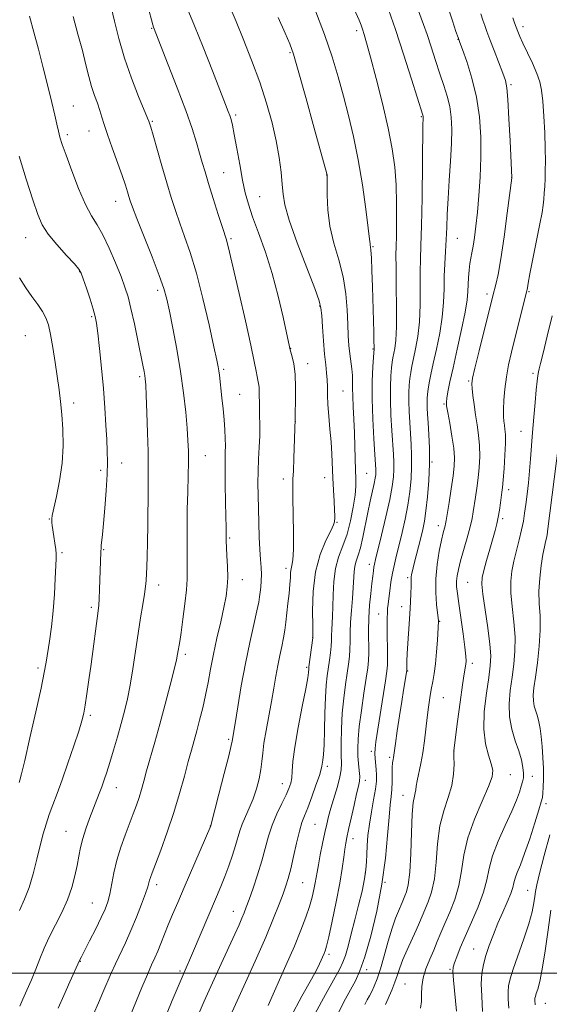
# Model space of a CAD drawing. Extents: x 2182300 to 2185200, y 322300 to 325200.
# Drawn here: x 2184081 to 2184232, y 324491 to 324772 of the extents above; entities that cross this region are included whole.
import ezdxf

# ---------------------------------------------------------------- set-up
doc = ezdxf.new("R2010")
doc.units = 0
doc.header["$MEASUREMENT"] = 0
for name, color, linetype, lineweight in [('32000', 7, 'Continuous', 0), ('DTM SPOT ELEVATION', 2, 'Continuous', 13), ('INDEX CONTOUR', 41, 'Continuous', 13), ('INTERMEDIATE CONTOUR', 44, 'Continuous', 0)]:
    doc.layers.add(name, color=color, linetype=linetype, lineweight=lineweight)

msp = doc.modelspace()

# ---------------------------------------------------------------- linework, layer by layer
at = {"layer": '32000', "flags": 128}
msp.add_lwpolyline([(2185000, 324500), (2182500, 324500)], dxfattribs=at)
at = {"layer": 'DTM SPOT ELEVATION'}
for p in [(2184118.23, 324769.51, 1134.11), (2184176.78, 324768.76, 1124.37), (2184224.19, 324769.93, 1113.54), (2184205.63, 324766.33, 1118.05), (2184157.7, 324762.57, 1128.19), (2184220.75, 324753.4, 1115.77), (2184095.92, 324747.35, 1139.15), (2184142.22, 324744.74, 1131.72), (2184195.24, 324744.24, 1122.12), (2184118.45, 324742.93, 1135.85), (2184094.18, 324739.1, 1139.65), (2184100.38, 324740.15, 1138.71), (2184138.79, 324728.35, 1133.11), (2184168.21, 324727.6, 1128.02), (2184220.95, 324726.84, 1116.01), (2184149.08, 324721.43, 1131.07), (2184107.97, 324720.09, 1138.71), (2184082.33, 324709.76, 1142.8), (2184140.88, 324709.49, 1133.76), (2184181.45, 324707.16, 1125.86), (2184205.53, 324709.55, 1119.15), (2184097.76, 324700.08, 1142.06), (2184120.02, 324694.73, 1138.39), (2184213.98, 324693.73, 1116.38), (2184225.9, 324694.33, 1113.86), (2184166.19, 324690.28, 1130.11), (2184101.15, 324687.25, 1142.21), (2184082.24, 324681.85, 1145.08), (2184157.93, 324678.24, 1131.95), (2184181.42, 324678.02, 1126.1), (2184162.74, 324673.82, 1131.39), (2184138.79, 324672.23, 1135.75), (2184227.09, 324671.05, 1112.35), (2184114.87, 324670.12, 1140.29), (2184208.71, 324668.84, 1116.17), (2184143.4, 324665.09, 1135.07), (2184172.83, 324666.06, 1128.98), (2184096.01, 324662.57, 1143.47), (2184201.7, 324662.36, 1118.15), (2184159.25, 324657.28, 1131.99), (2184223.64, 324654.55, 1112.85), (2184109.71, 324645.46, 1141.35), (2184133.62, 324647.57, 1137.17), (2184198.23, 324645.8, 1119.85), (2184103.72, 324643.41, 1142.37), (2184179.64, 324642.51, 1127.03), (2184155.82, 324640.91, 1132.42), (2184167.63, 324641.3, 1130.67), (2184220.12, 324637.86, 1113.51), (2184089.11, 324629.52, 1144.08), (2184171.11, 324628.57, 1129.89), (2184218.41, 324629.64, 1113.69), (2184200.05, 324627.6, 1118.54), (2184140.54, 324624.12, 1135.81), (2184092.68, 324619.89, 1143.74), (2184104.54, 324620.8, 1141.89), (2184156.58, 324615.45, 1132.42), (2184180.39, 324616.62, 1124.51), (2184144.16, 324612.2, 1135.32), (2184191.33, 324612.82, 1120.28), (2184208.42, 324611.49, 1114.94), (2184120.29, 324610.69, 1139.44), (2184101.09, 324604.36, 1142.33), (2184189.61, 324604.53, 1120.59), (2184183, 324602.46, 1122.85), (2184200.4, 324600.34, 1117.92), (2184164.23, 324595.64, 1130.02), (2184127.92, 324590.89, 1137.63), (2184085.8, 324587.05, 1144.33), (2184162.47, 324587.25, 1130.24), (2184191.33, 324586.19, 1119.89), (2184209.78, 324588.33, 1115.58), (2184201.5, 324578.6, 1117), (2184100.77, 324573.48, 1141.72), (2184140.23, 324566.72, 1134.24), (2184180.97, 324563.22, 1122.31), (2184186.13, 324561.51, 1120.28), (2184204.5, 324563.31, 1115.99), (2184168.35, 324558.93, 1127.65), (2184220.65, 324556.64, 1113.15), (2184226.85, 324556.15, 1111.39), (2184108.23, 324552.93, 1139.3), (2184155.52, 324554.06, 1130.69), (2184179.23, 324554.94, 1123.49), (2184190.01, 324550.69, 1118.67), (2184230.77, 324548.37, 1109.59), (2184135.03, 324541.97, 1134.02), (2184164.88, 324542.39, 1127), (2184093.87, 324540.43, 1140.88), (2184175.76, 324538.37, 1123.43), (2184179.2, 324528.56, 1122.16), (2184119.73, 324525.2, 1135.56), (2184161.4, 324525.78, 1127.02), (2184184.83, 324525.91, 1120), (2184225.52, 324523.56, 1108.9), (2184101.34, 324519.95, 1138.9), (2184141.6, 324517.62, 1130.72), (2184168.84, 324505.32, 1123.69), (2184210.13, 324506.84, 1110.87), (2184097.87, 324503.39, 1137.95), (2184126.32, 324500.63, 1132.29), (2184179.59, 324500.97, 1119.59), (2184203.36, 324501.09, 1112.17), (2184190.57, 324496.91, 1114.93), (2184230.61, 324491.38, 1105.21)]:
    msp.add_point(p, dxfattribs=at)
at = {"layer": 'INDEX CONTOUR', "flags": 128}
for points, elevation in [([(2184131.278, 324487.3459), (2184133.281, 324491.947), (2184135.647, 324497.221), (2184138.108, 324502.619), (2184141.9959, 324511.103), (2184143.196, 324513.757), (2184144.039, 324515.671), (2184144.663, 324517.171), (2184145.266, 324518.757), (2184146.063, 324520.977), (2184147.19, 324524.196), (2184148.486, 324528.056), (2184149.712, 324532.018), (2184151.614, 324539.013), (2184152.6559, 324542.232), (2184153.972, 324545.4001), (2184155.378, 324548.341), (2184156.606, 324550.815), (2184157.453, 324552.6789), (2184157.957, 324554.191), (2184158.22, 324555.708), (2184158.362, 324557.608), (2184158.5881, 324560.356), (2184159.123, 324564.437), (2184160.095, 324570.026), (2184161.249, 324576.049), (2184162.235, 324581.122), (2184162.789, 324584.213), (2184163.001, 324585.702), (2184163.077, 324586.745), (2184163.154, 324587.364), (2184164.284, 324595.662), (2184164.217, 324599.055), (2184164.169, 324603.354), (2184164.351, 324608.844), (2184165.0371, 324614.491), (2184166.376, 324619.413), (2184167.989, 324623.34), (2184169.37, 324626.152), (2184170.14, 324627.822), (2184170.425, 324628.677), (2184170.48, 324629.1321), (2184170.508, 324629.595), (2184170.515, 324630.435), (2184170.46, 324632.015), (2184170.317, 324634.564), (2184170.125, 324637.7869), (2184169.946, 324641.262), (2184169.68, 324648.026), (2184169.472, 324651.5121), (2184169.15, 324655.188), (2184168.796, 324658.828), (2184168.527, 324662.133), (2184168.42, 324664.885), (2184168.399, 324667.189), (2184168.352, 324669.231), (2184168.194, 324671.229), (2184167.938, 324673.526), (2184167.627, 324676.497), (2184167.301, 324680.3089), (2184167.004, 324684.292), (2184166.777, 324687.5691), (2184166.584, 324689.665), (2184166.064, 324691.705), (2184164.779, 324695.218), (2184162.498, 324701.171), (2184159.819, 324708.285), (2184157.548, 324714.718), (2184156.279, 324719.127), (2184155.761, 324722.155), (2184155.532, 324724.942), (2184155.199, 324728.408), (2184154.638, 324732.601), (2184153.794, 324737.352), (2184152.614, 324742.521), (2184151.0631, 324748.096), (2184149.108, 324754.099), (2184146.787, 324760.42), (2184144.415, 324766.436), (2184142.378, 324771.392), (2184140.948, 324774.772)], 1130), ([(2184177.698, 324500.649), (2184179.087, 324504.6529), (2184180.758, 324510.516), (2184182.4941, 324517.706), (2184183.977, 324525.382), (2184184.976, 324532.763), (2184185.588, 324539.29), (2184185.996, 324544.461), (2184186.347, 324547.98), (2184186.637, 324550.377), (2184186.829, 324552.388), (2184186.902, 324554.571), (2184186.911, 324556.774), (2184186.931, 324558.667), (2184187.014, 324560.0059), (2184187.139, 324560.893), (2184187.26, 324561.518), (2184187.361, 324562.134), (2184187.827, 324565.455), (2184188.354, 324569.062), (2184189, 324573.39), (2184189.626, 324577.505), (2184190.12, 324580.661), (2184191.029, 324586.276), (2184191.0311, 324586.361), (2184191.028, 324586.717), (2184191.042, 324587.717), (2184191.091, 324588.929), (2184191.209, 324591.114), (2184191.907, 324602.471), (2184192.102, 324605.808), (2184192.236, 324608.407), (2184192.307, 324610.285), (2184192.321, 324611.504), (2184192.316, 324612.292), (2184192.341, 324612.923), (2184192.441, 324613.662), (2184192.667, 324614.748), (2184193.067, 324616.41), (2184195.04, 324624.17), (2184195.615, 324626.508), (2184196.1, 324628.896), (2184196.541, 324631.8841), (2184196.962, 324635.844), (2184197.307, 324640.454), (2184197.502, 324645.219), (2184197.498, 324649.696), (2184197.357, 324653.66), (2184197.171, 324656.937), (2184197.015, 324659.421), (2184196.91, 324661.269), (2184196.86, 324662.699), (2184196.872, 324663.93), (2184196.962, 324665.155), (2184197.146, 324666.5651), (2184197.446, 324668.352), (2184197.9111, 324670.726), (2184198.595, 324673.901), (2184199.505, 324677.9691), (2184200.45, 324682.546), (2184201.1931, 324687.126), (2184201.567, 324691.312), (2184201.692, 324695.142), (2184201.761, 324698.76), (2184201.92, 324702.291), (2184202.14, 324705.773), (2184202.344, 324709.221), (2184202.484, 324712.702), (2184202.617, 324716.486), (2184202.83, 324720.894), (2184203.171, 324726.08), (2184203.547, 324731.538), (2184203.831, 324736.598), (2184203.912, 324740.755), (2184203.746, 324744.175), (2184203.307, 324747.19), (2184202.582, 324750.111), (2184201.622, 324753.157), (2184200.49, 324756.527), (2184199.2549, 324760.31), (2184198.008, 324764.179), (2184196.847, 324767.697), (2184195.842, 324770.554), (2184194.114, 324775.184)], 1120), ([(2184080.617, 324490.584), (2184081.555, 324492.605), (2184082.68, 324495.142), (2184083.939, 324498.0889), (2184085.195, 324501.149), (2184086.367, 324504.106), (2184087.58, 324507.063), (2184089.013, 324510.199), (2184092.62, 324517.2699), (2184094.28, 324520.926), (2184095.516, 324524.451), (2184096.379, 324527.747), (2184096.988, 324530.727), (2184097.466, 324533.362), (2184097.957, 324535.837), (2184098.608, 324538.394), (2184099.515, 324541.191), (2184100.571, 324544.064), (2184103.325, 324551.186), (2184104.047, 324553.121), (2184104.747, 324555.082), (2184105.497, 324557.315), (2184106.3701, 324560.09), (2184107.409, 324563.559), (2184108.527, 324567.414), (2184109.606, 324571.23), (2184110.554, 324574.7269), (2184111.391, 324578.212), (2184112.164, 324582.136), (2184112.915, 324586.792), (2184114.387, 324596.832), (2184115.103, 324601.307), (2184115.742, 324605.098), (2184116.227, 324608.089), (2184116.51, 324610.262), (2184116.656, 324611.985), (2184116.872, 324615.914), (2184117.001, 324618.851), (2184117.111, 324622.8), (2184117.178, 324627.827), (2184117.252, 324638.011), (2184117.2951, 324641.653), (2184117.313, 324644.888), (2184117.261, 324648.808), (2184117.112, 324654.105), (2184116.909, 324659.858), (2184116.7141, 324664.749), (2184116.568, 324667.806), (2184116.447, 324669.459), (2184116.31, 324670.487), (2184116.107, 324671.618), (2184115.759, 324673.373), (2184114.33, 324680.397), (2184113.3331, 324685.161), (2184112.363, 324689.544), (2184111.523, 324692.869), (2184110.652, 324695.653), (2184109.5209, 324698.712), (2184107.978, 324702.597), (2184106.185, 324706.806), (2184104.382, 324710.575), (2184102.737, 324713.421), (2184101.139, 324716.001), (2184099.406, 324719.259), (2184097.438, 324723.793), (2184095.474, 324728.841), (2184093.838, 324733.298), (2184092.7601, 324736.3579), (2184092.107, 324738.404), (2184091.654, 324740.116), (2184091.197, 324742.1081), (2184090.61, 324744.741), (2184089.788, 324748.307), (2184088.666, 324752.951), (2184087.351, 324758.217), (2184085.989, 324763.496), (2184084.689, 324768.346), (2184083.406, 324772.975)], 1140), ([(2184212.646, 324489.0539), (2184212.4339, 324493.381), (2184212.322, 324496.972), (2184212.4821, 324499.894), (2184212.931, 324502.455), (2184213.649, 324505.024), (2184214.61, 324507.882), (2184215.769, 324510.982), (2184217.079, 324514.192), (2184218.464, 324517.362), (2184219.749, 324520.269), (2184220.733, 324522.668), (2184221.292, 324524.417), (2184221.6161, 324525.765), (2184221.972, 324527.062), (2184222.584, 324528.655), (2184223.492, 324530.8799), (2184224.694, 324534.071), (2184226.139, 324538.332), (2184227.588, 324542.852), (2184228.759, 324546.592), (2184229.445, 324548.829), (2184229.76, 324550.107), (2184229.893, 324551.286), (2184229.996, 324553.06), (2184230.063, 324555.449), (2184230.044, 324558.307), (2184229.9069, 324561.458), (2184229.678, 324564.615), (2184229.398, 324567.4641), (2184229.097, 324569.773), (2184228.759, 324571.638), (2184228.357, 324573.235), (2184227.889, 324574.723), (2184227.453, 324576.178), (2184227.1709, 324577.656), (2184227.141, 324579.271), (2184227.352, 324581.375), (2184227.766, 324584.379), (2184228.319, 324588.505), (2184228.842, 324593.234), (2184229.138, 324597.858), (2184229.086, 324601.853), (2184228.877, 324605.42), (2184228.776, 324608.9419), (2184228.98, 324612.663), (2184229.404, 324616.28), (2184229.892, 324619.35), (2184230.317, 324621.55), (2184230.653, 324623.0339), (2184230.904, 324624.073), (2184231.093, 324625.042), (2184231.329, 324626.715), (2184234.312, 324650.597)], 1110), ([(2184171.083, 324487.72), (2184173.07, 324491.765), (2184176.405, 324497.804), (2184177.698, 324500.649)], 1120)]:
    msp.add_lwpolyline(points, dxfattribs=dict(at, elevation=elevation))
at = {"layer": 'INTERMEDIATE CONTOUR', "flags": 128}
for points, elevation in [([(2184101.702, 324488.321), (2184103.079, 324491.517), (2184104.383, 324494.497), (2184106.7181, 324499.962), (2184107.932, 324502.677), (2184110.785, 324508.669), (2184112.363, 324512.14), (2184113.958, 324515.948), (2184115.407, 324519.641), (2184116.52, 324522.661), (2184117.172, 324524.612), (2184117.492, 324525.743), (2184117.6751, 324526.4681), (2184117.914, 324527.226), (2184118.405, 324528.566), (2184119.347, 324531.065), (2184120.85, 324535.095), (2184122.692, 324540.216), (2184124.566, 324545.784), (2184126.217, 324551.215), (2184127.599, 324556.164), (2184128.721, 324560.347), (2184129.609, 324563.614), (2184131.12, 324569.072), (2184131.954, 324572.188), (2184132.822, 324575.6371), (2184133.64, 324579.245), (2184134.361, 324582.899), (2184135.072, 324586.7281), (2184135.897, 324590.924), (2184136.9069, 324595.554), (2184137.965, 324600.193), (2184138.8799, 324604.291), (2184139.502, 324607.484), (2184139.843, 324610.151), (2184139.957, 324612.858), (2184139.9, 324615.98), (2184139.754, 324619.133), (2184139.518, 324623.407), (2184139.491, 324624.366), (2184139.514, 324625.853), (2184139.515, 324627.3439), (2184139.4769, 324630.0611), (2184139.286, 324639.125), (2184139.223, 324643.48), (2184139.231, 324646.505), (2184139.274, 324648.579), (2184139.299, 324650.386), (2184139.258, 324652.489), (2184139.136, 324654.9789), (2184138.927, 324657.829), (2184138.635, 324660.959), (2184138.31, 324664.075), (2184137.611, 324670.569), (2184137.464, 324671.784), (2184137.281, 324672.924), (2184136.881, 324674.871), (2184136.052, 324678.651), (2184134.662, 324684.862), (2184132.898, 324692.386), (2184131.025, 324699.674), (2184129.269, 324705.522), (2184127.68, 324710.103), (2184126.27, 324713.931), (2184125.025, 324717.496), (2184123.836, 324721.195), (2184122.571, 324725.395), (2184121.159, 324730.254), (2184118.665, 324738.967), (2184117.996, 324741.259), (2184117.556, 324742.667), (2184117.446, 324742.974), (2184117.084, 324743.886), (2184114.56, 324750.02), (2184112.534, 324755.213), (2184110.524, 324760.952), (2184108.877, 324766.569), (2184107.63, 324771.561), (2184106.173, 324777.9991)], 1136), ([(2184157.948, 324487.566), (2184161.132, 324493.4121), (2184163.856, 324498.31), (2184165.457, 324501.23), (2184166.186, 324502.637), (2184167.517, 324505.633), (2184167.796, 324506.365), (2184168.161, 324507.696), (2184168.782, 324510.378), (2184169.753, 324514.849), (2184170.884, 324520.299), (2184171.912, 324525.604), (2184172.635, 324529.86), (2184173.096, 324533.039), (2184173.401, 324535.334), (2184173.653, 324537.015), (2184173.966, 324538.659), (2184174.453, 324540.922), (2184175.176, 324544.207), (2184176.003, 324547.9031), (2184176.75, 324551.151), (2184177.268, 324553.33), (2184177.549, 324554.789), (2184177.618, 324556.116), (2184177.513, 324557.777), (2184177.32, 324559.746), (2184177.138, 324561.87), (2184177.058, 324564.097), (2184177.154, 324566.764), (2184177.493, 324570.306), (2184178.098, 324574.922), (2184178.822, 324579.86), (2184179.473, 324584.135), (2184179.902, 324587.064), (2184180.1249, 324589.186), (2184180.2, 324591.346), (2184180.176, 324597.613), (2184180.247, 324601.293), (2184180.462, 324604.936), (2184180.767, 324608.286), (2184181.078, 324611.101), (2184181.329, 324613.205), (2184181.525, 324614.698), (2184181.6829, 324615.746), (2184181.8489, 324616.6171), (2184182.17, 324617.978), (2184183.883, 324624.922), (2184185.122, 324630.12), (2184186.209, 324635.0349), (2184186.894, 324638.779), (2184187.228, 324641.517), (2184187.339, 324643.678), (2184187.331, 324645.688), (2184187.231, 324647.959), (2184186.787, 324654.753), (2184186.54, 324659.119), (2184186.394, 324663.4329), (2184186.413, 324667.214), (2184186.551, 324670.312), (2184186.734, 324672.662), (2184186.908, 324674.273), (2184187.094, 324675.457), (2184187.643, 324678.122), (2184187.946, 324680.533), (2184188.14, 324684.377), (2184188.16, 324689.873), (2184188.073, 324695.953), (2184187.985, 324701.223), (2184187.974, 324704.735), (2184188.028, 324707.316), (2184188.107, 324710.236), (2184188.169, 324714.436), (2184188.154, 324719.545), (2184187.997, 324724.861), (2184187.624, 324729.904), (2184186.923, 324735.08), (2184185.772, 324741.013), (2184184.136, 324748.021), (2184182.32, 324755.179), (2184180.711, 324761.254), (2184179.605, 324765.33), (2184178.914, 324767.759), (2184178.457, 324769.207), (2184178.041, 324770.337), (2184177.428, 324771.791), (2184174.702, 324777.998)], 1124), ([(2184112.242, 324487.955), (2184115.479, 324495.843), (2184117.045, 324499.59), (2184118.2401, 324502.319), (2184119.165, 324504.3531), (2184120.005, 324506.242), (2184120.912, 324508.436), (2184123.022, 324513.717), (2184124.247, 324516.702), (2184125.699, 324520.156), (2184127.51, 324524.388), (2184135.12, 324541.975), (2184135.1669, 324542.143), (2184137.452, 324551.012), (2184138.962, 324556.9219), (2184140.244, 324561.989), (2184140.96, 324564.9129), (2184141.235, 324566.149), (2184142.067, 324571.224), (2184142.827, 324575.943), (2184143.8351, 324581.949), (2184145.008, 324588.346), (2184146.245, 324594.328), (2184147.393, 324599.447), (2184148.287, 324603.341), (2184148.814, 324605.819), (2184149.075, 324607.362), (2184149.228, 324608.616), (2184149.389, 324610.105), (2184149.53, 324611.842), (2184149.586, 324613.714), (2184149.511, 324615.675), (2184149.347, 324617.939), (2184149.155, 324620.788), (2184148.985, 324624.384), (2184148.843, 324628.426), (2184148.722, 324632.492), (2184148.625, 324636.258), (2184148.58, 324639.774), (2184148.624, 324643.183), (2184148.773, 324646.595), (2184148.9589, 324649.977), (2184149.093, 324653.258), (2184149.113, 324656.37), (2184149.057, 324659.234), (2184148.992, 324661.775), (2184148.95, 324665.694), (2184148.897, 324667.082), (2184148.772, 324668.145), (2184148.585, 324669.092), (2184148.36, 324670.171), (2184148.0781, 324671.72), (2184147.557, 324674.434), (2184146.5709, 324679.098), (2184145.011, 324686.05), (2184143.219, 324693.851), (2184140.129, 324707.199), (2184139.851, 324708.317), (2184139.613, 324709.128), (2184138.471, 324712.63), (2184137.269, 324716.392), (2184135.841, 324720.914), (2184134.506, 324725.206), (2184133.496, 324728.539), (2184132.707, 324731.229), (2184131.954, 324733.854), (2184131.045, 324736.951), (2184129.788, 324740.908), (2184127.985, 324746.0701), (2184125.57, 324752.497), (2184123.003, 324759.098), (2184118.766, 324769.82), (2184118.584, 324770.436), (2184118.202, 324771.859), (2184117.541, 324774.393)], 1134), ([(2184181.979, 324647.879), (2184181.673, 324652.418), (2184181.356, 324658.0441), (2184181.162, 324663.801), (2184181.184, 324668.856), (2184181.346, 324672.891), (2184181.528, 324675.71), (2184181.7151, 324678.092), (2184181.716, 324678.677), (2184181.691, 324680.136), (2184181.628, 324682.782), (2184181.263, 324695.767), (2184181.114, 324700.385), (2184180.967, 324704.02), (2184180.833, 324706.152), (2184180.7219, 324707.135), (2184180.643, 324707.544), (2184180.583, 324708.005), (2184180.435, 324709.35), (2184180.069, 324712.463), (2184179.386, 324717.887), (2184178.419, 324724.792), (2184177.234, 324732.009), (2184175.893, 324738.601), (2184174.458, 324744.571), (2184172.986, 324750.155), (2184171.485, 324755.6191), (2184169.765, 324761.345), (2184167.584, 324767.743), (2184164.844, 324774.939)], 1126), ([(2184164.963, 324488.435), (2184167.827, 324493.867), (2184171.918, 324501.193), (2184172.849, 324503.0949), (2184173.533, 324505.015), (2184174.316, 324507.724), (2184175.237, 324511.182), (2184176.257, 324515.149), (2184177.321, 324519.352), (2184178.295, 324523.406), (2184179.029, 324526.897), (2184179.421, 324529.558), (2184179.573, 324531.719), (2184179.637, 324533.856), (2184179.749, 324536.359), (2184179.978, 324539.262), (2184180.378, 324542.514), (2184180.965, 324546.01), (2184181.603, 324549.436), (2184182.121, 324552.428), (2184182.385, 324554.729), (2184182.433, 324556.521), (2184182.342, 324558.091), (2184182.04, 324561.219), (2184181.96, 324562.665), (2184182.014, 324564.045), (2184182.254, 324565.9249), (2184184.961, 324583.324), (2184185.379, 324586.126), (2184185.561, 324587.849), (2184185.597, 324589.471), (2184185.564, 324591.731), (2184185.457, 324597.091), (2184185.4441, 324599.381), (2184185.466, 324601.257), (2184185.515, 324602.771), (2184185.59, 324604.0189), (2184185.7091, 324605.274), (2184185.898, 324606.858), (2184186.177, 324608.991), (2184186.543, 324611.4959), (2184186.99, 324614.097), (2184187.513, 324616.611), (2184188.133, 324619.211), (2184188.873, 324622.165), (2184189.732, 324625.65), (2184190.609, 324629.5), (2184191.375, 324633.459), (2184191.9279, 324637.311), (2184192.268, 324640.985), (2184192.42, 324644.448), (2184192.414, 324647.692), (2184192.294, 324650.809), (2184192.107, 324653.918), (2184191.901, 324657.087), (2184191.725, 324660.194), (2184191.627, 324663.0661), (2184191.643, 324665.5719), (2184191.757, 324667.734), (2184191.94, 324669.613), (2184192.1769, 324671.312), (2184192.502, 324673.092), (2184192.964, 324675.2519), (2184193.574, 324678.046), (2184194.1981, 324681.539), (2184194.667, 324685.751), (2184194.863, 324690.593), (2184194.883, 324695.547), (2184194.873, 324699.991), (2184194.949, 324703.638), (2184195.094, 324707.547), (2184195.26, 324713.112), (2184195.406, 324721.12), (2184195.672, 324741.547), (2184195.731, 324744.043), (2184195.721, 324744.236), (2184195.697, 324744.407), (2184195.6061, 324744.732), (2184192.414, 324754.9579), (2184190.1531, 324762.075), (2184187.84, 324769.0979), (2184185.833, 324774.799)], 1122), ([(2184179.053, 324491.074), (2184179.782, 324492.361), (2184180.423, 324493.526), (2184181.064, 324494.764), (2184181.781, 324496.2819), (2184182.607, 324498.336), (2184183.562, 324501.195), (2184184.648, 324504.963), (2184185.786, 324509.085), (2184186.879, 324512.839), (2184187.843, 324515.669), (2184188.65, 324517.665), (2184189.7569, 324520.156), (2184190.5359, 324521.998), (2184191.008, 324523.183), (2184191.4969, 324525.212), (2184191.911, 324528.751), (2184192.188, 324534.107), (2184192.3911, 324540.144), (2184192.612, 324545.369), (2184192.914, 324548.664), (2184193.239, 324550.416), (2184193.499, 324551.387), (2184193.643, 324552.254), (2184193.773, 324553.339), (2184194.025, 324554.876), (2184195.088, 324559.745), (2184195.67, 324562.85), (2184196.135, 324566.202), (2184196.511, 324569.61), (2184196.855, 324572.875), (2184197.217, 324575.8379), (2184197.607, 324578.499), (2184198.0261, 324580.904), (2184198.469, 324583.14), (2184198.901, 324585.482), (2184199.283, 324588.251), (2184199.58, 324591.6), (2184199.795, 324595.005), (2184200.072, 324600.398), (2184200.071, 324600.614), (2184200.014, 324601.214), (2184199.556, 324605.154), (2184199.311, 324608.563), (2184199.318, 324612.493), (2184199.713, 324616.57), (2184200.345, 324620.374), (2184200.991, 324623.469), (2184201.471, 324625.546), (2184201.981, 324627.532), (2184202.112, 324628.117), (2184202.277, 324629.086), (2184203.11, 324634.253), (2184203.724, 324638.14), (2184204.27, 324641.791), (2184204.606, 324644.583), (2184204.677, 324646.971), (2184204.453, 324649.679), (2184203.94, 324653.17), (2184203.303, 324656.864), (2184202.743, 324659.92), (2184202.426, 324661.762), (2184202.353, 324662.876), (2184202.488, 324664.012), (2184202.811, 324665.835), (2184203.376, 324668.651), (2184204.251, 324672.6821), (2184205.443, 324677.932), (2184206.703, 324683.558), (2184207.719, 324688.501), (2184208.267, 324691.988), (2184208.471, 324694.391), (2184208.546, 324696.366), (2184208.666, 324698.422), (2184208.8521, 324700.493), (2184209.089, 324702.366), (2184209.362, 324703.925), (2184209.668, 324705.447), (2184210.008, 324707.305), (2184210.381, 324709.813), (2184210.782, 324713.053), (2184211.207, 324717.046), (2184211.6389, 324721.775), (2184212.0029, 324727.061), (2184212.212, 324732.682), (2184212.176, 324738.44), (2184211.79, 324744.208), (2184210.951, 324749.881), (2184209.634, 324755.285), (2184208.155, 324759.9799), (2184206.912, 324763.456), (2184206.173, 324765.47), (2184205.6879, 324766.828), (2184205.076, 324768.605), (2184204.074, 324771.577), (2184202.874, 324775.344)], 1118), ([(2184091.589, 324489.997), (2184093.177, 324493.644), (2184094.901, 324497.479), (2184097.696, 324503.629), (2184098.227, 324504.635), (2184099.099, 324506.318), (2184100.56, 324509.168), (2184102.297, 324512.598), (2184103.885, 324515.817), (2184105.006, 324518.265), (2184105.747, 324520.295), (2184106.299, 324522.494), (2184107.482, 324528.634), (2184108.333, 324532.233), (2184109.449, 324535.876), (2184110.705, 324539.385), (2184113.002, 324545.395), (2184113.902, 324547.858), (2184114.665, 324550.115), (2184115.335, 324552.323), (2184116.019, 324554.754), (2184116.838, 324557.707), (2184119.15, 324565.8901), (2184120.582, 324571.043), (2184122.111, 324576.689), (2184123.548, 324582.132), (2184124.676, 324586.555), (2184125.346, 324589.378), (2184125.674, 324590.9871), (2184126.262, 324594.6), (2184126.647, 324597.153), (2184127.187, 324600.95), (2184127.758, 324605.306), (2184128.202, 324609.304), (2184128.404, 324612.3231), (2184128.427, 324614.926), (2184128.38, 324617.974), (2184128.353, 324622.098), (2184128.369, 324627.02), (2184128.4341, 324632.2321), (2184128.545, 324637.274), (2184128.665, 324641.87), (2184128.746, 324645.788), (2184128.746, 324648.956), (2184128.636, 324651.932), (2184128.389, 324655.435), (2184127.979, 324660.01), (2184127.371, 324665.51), (2184126.5281, 324671.619), (2184125.453, 324677.957), (2184124.313, 324683.909), (2184123.314, 324688.797), (2184122.559, 324692.267), (2184121.736, 324695.245), (2184120.432, 324698.978), (2184118.401, 324704.272), (2184114.069, 324715.231), (2184112.825, 324718.449), (2184112.175, 324720.259), (2184111.795, 324721.48), (2184111.391, 324722.844), (2184110.787, 324724.748), (2184109.838, 324727.503), (2184106.968, 324735.379), (2184105.634, 324739.155), (2184104.718, 324742.007), (2184104.082, 324744.171), (2184103.494, 324746.081), (2184102.773, 324748.107), (2184101.955, 324750.359), (2184101.128, 324752.885), (2184100.343, 324755.751), (2184099.5089, 324759.107), (2184098.499, 324763.124), (2184097.238, 324767.846), (2184095.865, 324772.801)], 1138), ([(2184120.202, 324482.597), (2184124.16, 324492.176), (2184126.104, 324496.83), (2184127.521, 324500.155), (2184129.917, 324505.678), (2184136.727, 324521.706), (2184137.969, 324524.671), (2184139.1101, 324527.53), (2184140.249, 324530.5801), (2184141.317, 324533.636), (2184142.205, 324536.391), (2184143.418, 324540.579), (2184144.096, 324542.494), (2184145.032, 324544.628), (2184146.127, 324547.024), (2184147.222, 324549.673), (2184148.1799, 324552.531), (2184148.939, 324555.401), (2184149.46, 324558.05), (2184149.743, 324560.364), (2184149.95, 324562.702), (2184150.286, 324565.539), (2184150.893, 324569.196), (2184152.461, 324577.509), (2184153.139, 324581.294), (2184153.73, 324584.686), (2184154.296, 324587.763), (2184154.878, 324590.593), (2184155.437, 324593.197), (2184155.913, 324595.587), (2184156.269, 324597.807), (2184156.5509, 324600.046), (2184157.149, 324605.38), (2184157.465, 324608.296), (2184157.709, 324610.879), (2184157.839, 324612.824), (2184157.922, 324614.225), (2184158.048, 324615.277), (2184158.276, 324616.266), (2184158.529, 324617.858), (2184158.695, 324620.814), (2184158.699, 324625.532), (2184158.513, 324635.6801), (2184158.504, 324638.718), (2184158.5721, 324640.851), (2184158.691, 324643.296), (2184158.834, 324646.885), (2184159.216, 324658.031), (2184159.255, 324659.809), (2184159.314, 324663.012), (2184159.317, 324666.978), (2184159.172, 324670.804), (2184158.826, 324673.76), (2184158.386, 324675.813), (2184158, 324677.108), (2184157.686, 324678.123), (2184157.57, 324678.64), (2184155.78, 324687.116), (2184154.395, 324693.11), (2184152.674, 324699.552), (2184150.714, 324705.658), (2184148.756, 324711.102), (2184147.076, 324715.67), (2184145.866, 324719.305), (2184144.989, 324722.569), (2184144.222, 324726.18), (2184143.398, 324730.591), (2184142.572, 324735.204), (2184141.852, 324739.159), (2184141.3159, 324741.822), (2184140.914, 324743.466), (2184140.562, 324744.592), (2184140.139, 324745.761), (2184139.361, 324747.776), (2184135.603, 324757.374), (2184132.931, 324764.145), (2184130.521, 324770.141), (2184128.858, 324774.105)], 1132), ([(2184162.2209, 324749.787), (2184160.096, 324757.404), (2184158.72, 324762.1029), (2184157.683, 324765.03), (2184156.36, 324768.063), (2184154.3291, 324772.549)], 1128), ([(2184184.972, 324490.994), (2184186.762, 324495.1549), (2184187.67, 324497.41), (2184188.396, 324499.475), (2184189.087, 324501.532), (2184189.963, 324503.866), (2184191.163, 324506.6421), (2184193.743, 324512.251), (2184194.684, 324514.402), (2184195.451, 324516.235), (2184197.1829, 324520.281), (2184198.146, 324523.109), (2184198.933, 324526.847), (2184199.431, 324531.614), (2184199.862, 324536.88), (2184200.53, 324541.956), (2184201.627, 324546.312), (2184202.884, 324550.059), (2184203.914, 324553.468), (2184204.433, 324556.711), (2184204.56, 324559.551), (2184204.512, 324561.654), (2184204.456, 324563.2371), (2184204.479, 324563.498), (2184205.551, 324571.751), (2184206.286, 324577.303), (2184206.963, 324582.232), (2184207.436, 324585.386), (2184207.893, 324588.071), (2184207.977, 324588.985), (2184207.924, 324590.42), (2184207.656, 324592.931), (2184207.135, 324596.811), (2184205.899, 324605.389), (2184205.495, 324608.303), (2184205.292, 324610.277), (2184205.272, 324611.796), (2184205.427, 324613.309), (2184205.793, 324615.135), (2184206.419, 324617.559), (2184208.288, 324624.162), (2184209.134, 324627.281), (2184209.686, 324629.653), (2184210.032, 324631.56), (2184210.667, 324635.724), (2184211.049, 324638.342), (2184211.414, 324641.218), (2184211.704, 324644.254), (2184211.861, 324647.358), (2184211.824, 324650.437), (2184211.56, 324653.422), (2184211.145, 324656.342), (2184210.68, 324659.248), (2184210.256, 324662.131), (2184209.911, 324664.739), (2184209.671, 324666.761), (2184209.585, 324668.12), (2184209.796, 324669.689), (2184210.467, 324672.576), (2184211.6709, 324677.441), (2184215.624, 324693.171), (2184216.4789, 324696.382), (2184217.111, 324699.2569), (2184217.898, 324703.743), (2184218.814, 324710.025), (2184219.715, 324716.787), (2184220.996, 324726.833), (2184220.521, 324737.363), (2184220.217, 324743.683), (2184219.912, 324749.1541), (2184219.623, 324752.526), (2184219.203, 324754.588), (2184218.465, 324756.642), (2184215.958, 324763.124), (2184214.741, 324766.301), (2184213.89, 324768.582), (2184213.298, 324770.2411), (2184212.774, 324771.7669), (2184212.173, 324773.584)], 1116), ([(2184195.005, 324490), (2184195.253, 324491.933), (2184195.297, 324493.987), (2184195.356, 324496.217), (2184195.696, 324498.644), (2184196.494, 324501.26), (2184197.591, 324503.942), (2184198.742, 324506.5429), (2184199.771, 324508.98), (2184200.782, 324511.438), (2184201.947, 324514.174), (2184203.359, 324517.379), (2184204.796, 324521.005), (2184205.956, 324524.943), (2184206.675, 324529.1211), (2184207.332, 324533.615), (2184208.448, 324538.542), (2184210.344, 324543.872), (2184212.556, 324549.008), (2184214.421, 324553.2089), (2184215.422, 324555.99), (2184215.611, 324557.893), (2184215.182, 324559.718), (2184214.363, 324562.147), (2184213.515, 324565.398), (2184213.032, 324569.573), (2184213.186, 324574.612), (2184213.763, 324579.819), (2184214.424, 324584.338), (2184214.879, 324587.633), (2184215.022, 324590.446), (2184214.792, 324593.842), (2184214.186, 324598.51), (2184213.425, 324603.64), (2184212.787, 324608.046), (2184212.4981, 324610.906), (2184212.59, 324612.845), (2184213.041, 324614.853), (2184213.803, 324617.648), (2184214.714, 324620.87), (2184216.261, 324626.244), (2184216.77, 324628.154), (2184217.174, 324630.006), (2184217.5229, 324632.072), (2184217.8201, 324634.145), (2184218.225, 324637.195), (2184218.375, 324638.544), (2184218.557, 324640.645), (2184218.802, 324643.925), (2184219.044, 324647.745), (2184219.195, 324651.195), (2184219.191, 324653.589), (2184219.073, 324655.136), (2184218.909, 324656.265), (2184218.758, 324657.381), (2184218.661, 324658.778), (2184218.651, 324660.723), (2184218.762, 324663.392), (2184219.024, 324666.591), (2184219.466, 324670.036), (2184220.107, 324673.514), (2184220.924, 324677.104), (2184221.88, 324680.956), (2184225.304, 324694.567), (2184225.377, 324694.946), (2184225.461, 324695.48), (2184225.695, 324696.7861), (2184226.216, 324699.492), (2184229.049, 324713.757), (2184229.649, 324716.963), (2184229.981, 324719.058), (2184230.164, 324720.717), (2184230.296, 324722.492), (2184230.406, 324724.462), (2184230.503, 324726.582), (2184230.589, 324728.876), (2184230.628, 324731.624), (2184230.577, 324735.173), (2184230.409, 324739.669), (2184230.151, 324744.465), (2184229.845, 324748.713), (2184229.502, 324751.822), (2184228.991, 324754.2271), (2184228.149, 324756.62), (2184226.893, 324759.493), (2184225.465, 324762.529), (2184224.185, 324765.207), (2184223.293, 324767.153), (2184222.704, 324768.561), (2184222.252, 324769.769), (2184221.803, 324771.0521), (2184221.358, 324772.441)], 1114), ([(2184138.905, 324483.73), (2184144.601, 324496.265), (2184147.818, 324503.435), (2184150.8141, 324510.259), (2184153.07, 324515.637), (2184154.646, 324519.624), (2184155.745, 324522.564), (2184156.56, 324524.8431), (2184157.243, 324527.018), (2184157.936, 324529.689), (2184158.742, 324533.226), (2184159.604, 324537.084), (2184160.427, 324540.487), (2184161.1581, 324542.917), (2184161.903, 324544.884), (2184162.812, 324547.152), (2184163.964, 324550.226), (2184165.156, 324553.571), (2184166.115, 324556.396), (2184166.647, 324558.124), (2184166.869, 324559.066), (2184167.121, 324560.69), (2184167.299, 324562.34), (2184167.462, 324565.139), (2184167.58, 324569.296), (2184167.689, 324574.098), (2184167.842, 324578.604), (2184168.079, 324582.099), (2184168.376, 324584.774), (2184169.011, 324589.256), (2184169.276, 324591.367), (2184169.462, 324593.267), (2184169.549, 324594.892), (2184169.587, 324596.372), (2184169.643, 324597.889), (2184169.902, 324601.766), (2184170.003, 324604.4981), (2184170.049, 324607.907), (2184170.204, 324611.667), (2184170.677, 324615.353), (2184171.602, 324618.669), (2184172.8, 324621.842), (2184174.019, 324625.229), (2184175.042, 324629.04), (2184175.809, 324632.899), (2184176.3, 324636.281), (2184176.513, 324638.853), (2184176.531, 324641.04), (2184176.4601, 324643.459), (2184176.285, 324650.233), (2184176.149, 324654.135), (2184175.959, 324657.988), (2184175.7639, 324661.538), (2184175.629, 324664.543), (2184175.593, 324666.855), (2184175.59, 324668.715), (2184175.528, 324670.459), (2184175.342, 324672.36), (2184174.8, 324676.667), (2184174.569, 324679.043), (2184174.379, 324681.767), (2184174.215, 324685.081), (2184174.029, 324689.141), (2184173.6571, 324693.74), (2184172.904, 324698.582), (2184171.676, 324703.424), (2184170.279, 324708.233), (2184169.119, 324713.026), (2184168.498, 324717.732), (2184168.298, 324721.916), (2184168.298, 324725.053), (2184168.312, 324726.794), (2184168.299, 324727.644), (2184168.227, 324727.924), (2184164.636, 324741.03), (2184162.2209, 324749.787)], 1128), ([(2184080.546, 324517.894), (2184082.004, 324521.071), (2184083.305, 324524.416), (2184084.463, 324528.322), (2184085.498, 324532.474), (2184086.436, 324536.38), (2184087.305, 324539.677), (2184088.161, 324542.522), (2184089.066, 324545.2019), (2184090.081, 324548.005), (2184091.272, 324551.225), (2184092.704, 324555.158), (2184094.383, 324559.908), (2184096.071, 324564.807), (2184097.4689, 324568.997), (2184098.367, 324571.905), (2184098.907, 324574.105), (2184099.321, 324576.458), (2184099.797, 324579.645), (2184100.353, 324583.621), (2184100.968, 324588.161), (2184102.991, 324603.336), (2184103.173, 324604.93), (2184103.297, 324606.739), (2184103.417, 324609.396), (2184103.797, 324620.152), (2184103.8189, 324621.262), (2184103.874, 324621.947), (2184104.208, 324625.0899), (2184104.511, 324628.22), (2184104.901, 324632.63), (2184105.29, 324637.6049), (2184105.572, 324642.217), (2184105.668, 324645.818), (2184105.606, 324648.885), (2184105.443, 324652.173), (2184105.221, 324656.283), (2184104.922, 324661.192), (2184104.512, 324666.72), (2184103.9821, 324672.589), (2184103.415, 324678.121), (2184102.92, 324682.538), (2184102.554, 324685.359), (2184102.174, 324687.291), (2184101.587, 324689.336), (2184100.679, 324692.194), (2184099.648, 324695.357), (2184098.771, 324698.0121), (2184098.191, 324699.6209), (2184097.513, 324700.754), (2184096.207, 324702.254), (2184093.949, 324704.721), (2184091.238, 324707.775), (2184088.777, 324710.7949), (2184087.065, 324713.421), (2184085.771, 324716.342), (2184084.362, 324720.511), (2184082.472, 324726.454), (2184080.425, 324733.002)], 1142), ([(2184080.452, 324554.342), (2184080.678, 324555.0481), (2184081.148, 324556.836), (2184082.0679, 324560.679), (2184083.54, 324567.065), (2184085.229, 324574.555), (2184086.695, 324581.231), (2184087.616, 324585.694), (2184088.148, 324588.647), (2184089.083, 324594.677), (2184089.65, 324598.754), (2184090.1579, 324603.321), (2184090.521, 324608.09), (2184090.756, 324612.522), (2184091.002, 324618.19), (2184091.018, 324619.555), (2184090.918, 324620.839), (2184090.686, 324622.583), (2184090.386, 324624.558), (2184089.906, 324627.628), (2184089.791, 324628.47), (2184089.74, 324629.038), (2184089.755, 324629.564), (2184089.928, 324630.548), (2184091.144, 324635.971), (2184092.0131, 324640.436), (2184092.698, 324645.409), (2184092.981, 324650.4), (2184092.925, 324655.128), (2184092.663, 324659.361), (2184092.303, 324662.989), (2184091.864, 324666.375), (2184090.733, 324674.161), (2184090.085, 324678.416), (2184089.449, 324682.136), (2184088.837, 324684.874), (2184088.121, 324686.918), (2184087.133, 324688.738), (2184085.762, 324690.728), (2184084.111, 324692.976), (2184082.341, 324695.495), (2184080.594, 324698.286)], 1144), ([(2184205.223, 324489.182), (2184204.387, 324497.959), (2184204.221, 324500.364), (2184204.311, 324501.72), (2184204.668, 324502.903), (2184205.315, 324504.656), (2184206.314, 324507.165), (2184207.733, 324510.477), (2184209.558, 324514.54), (2184211.449, 324518.909), (2184212.979, 324523.0389), (2184213.887, 324526.565), (2184214.553, 324529.848), (2184215.522, 324533.43), (2184217.165, 324537.659), (2184219.158, 324542.106), (2184221.007, 324546.149), (2184222.326, 324549.302), (2184223.175, 324551.624), (2184223.724, 324553.314), (2184224.11, 324554.583), (2184224.3361, 324555.713), (2184224.373, 324556.999), (2184224.19, 324558.686), (2184223.749, 324560.808), (2184223.013, 324563.349), (2184222.006, 324566.283), (2184220.999, 324569.547), (2184220.328, 324573.072), (2184220.231, 324576.781), (2184220.566, 324580.577), (2184221.095, 324584.358), (2184221.599, 324588.069), (2184221.9321, 324591.84), (2184221.965, 324595.85), (2184221.636, 324600.182), (2184221.151, 324604.53), (2184220.781, 324608.494), (2184220.744, 324611.8), (2184221.032, 324614.685), (2184221.585, 324617.5139), (2184222.326, 324620.546), (2184223.123, 324623.618), (2184223.827, 324626.461), (2184224.329, 324628.906), (2184224.692, 324631.193), (2184225.0159, 324633.66), (2184225.379, 324636.56), (2184225.758, 324639.803), (2184226.107, 324643.211), (2184226.396, 324646.665), (2184226.955, 324654.213), (2184227.312, 324658.523), (2184227.688, 324662.756), (2184228.021, 324666.336), (2184228.2659, 324668.84), (2184228.447, 324670.449), (2184228.611, 324671.494), (2184228.818, 324672.392), (2184229.2109, 324673.889), (2184229.948, 324676.816), (2184231.122, 324681.648), (2184232.558, 324687.439)], 1112), ([(2184151.536, 324490.77), (2184156.568, 324502.127), (2184158.979, 324507.656), (2184160.868, 324512.22), (2184162.267, 324515.903), (2184163.29, 324518.963), (2184164.042, 324521.61), (2184164.581, 324523.869), (2184164.95, 324525.721), (2184165.209, 324527.226), (2184165.462, 324528.776), (2184165.831, 324530.843), (2184166.391, 324533.722), (2184167.055, 324536.9941), (2184167.693, 324540.063), (2184168.221, 324542.5169), (2184168.744, 324544.684), (2184169.411, 324547.079), (2184171.246, 324553.176), (2184171.98, 324555.935), (2184172.327, 324557.968), (2184172.389, 324559.7891), (2184172.337, 324562.129), (2184172.324, 324565.515), (2184172.417, 324569.6699), (2184172.665, 324574.113), (2184173.087, 324578.409), (2184173.599, 324582.305), (2184174.086, 324585.592), (2184174.456, 324588.16), (2184174.701, 324590.277), (2184174.831, 324592.306), (2184174.871, 324594.562), (2184174.899, 324597.148), (2184175.003, 324600.115), (2184175.241, 324603.447), (2184175.539, 324606.845), (2184175.79, 324609.942), (2184176.035, 324614.45), (2184176.2431, 324616.079), (2184176.645, 324617.534), (2184177.205, 324619.159), (2184177.855, 324621.341), (2184178.539, 324624.3269), (2184179.954, 324631.39), (2184180.66, 324634.653), (2184181.786, 324639.619), (2184182.08, 324641.138), (2184182.216, 324642.159), (2184182.257, 324642.907), (2184182.248, 324643.683), (2184182.168, 324645.108), (2184181.979, 324647.879)], 1126), ([(2184220.142, 324489.958), (2184220.023, 324492.537), (2184219.958, 324494.637), (2184220.076, 324496.407), (2184220.516, 324498.376), (2184221.4181, 324501.164), (2184224.45, 324509.734), (2184225.876, 324514.066), (2184226.806, 324517.477), (2184227.315, 324519.993), (2184227.575, 324521.815), (2184227.767, 324523.266), (2184228.13, 324525.148), (2184228.914, 324528.381), (2184230.2549, 324533.4979), (2184231.836, 324539.468)], 1108), ([(2184227.646, 324490.977), (2184227.594, 324492.302), (2184227.627, 324492.803), (2184227.7519, 324493.361), (2184228.007, 324494.151), (2184228.424, 324495.403), (2184229.001, 324497.57), (2184229.727, 324501.155), (2184230.57, 324506.384), (2184231.418, 324512.369), (2184232.14, 324517.938)], 1106)]:
    msp.add_lwpolyline(points, dxfattribs=dict(at, elevation=elevation))

doc.saveas('drawing.dxf')
